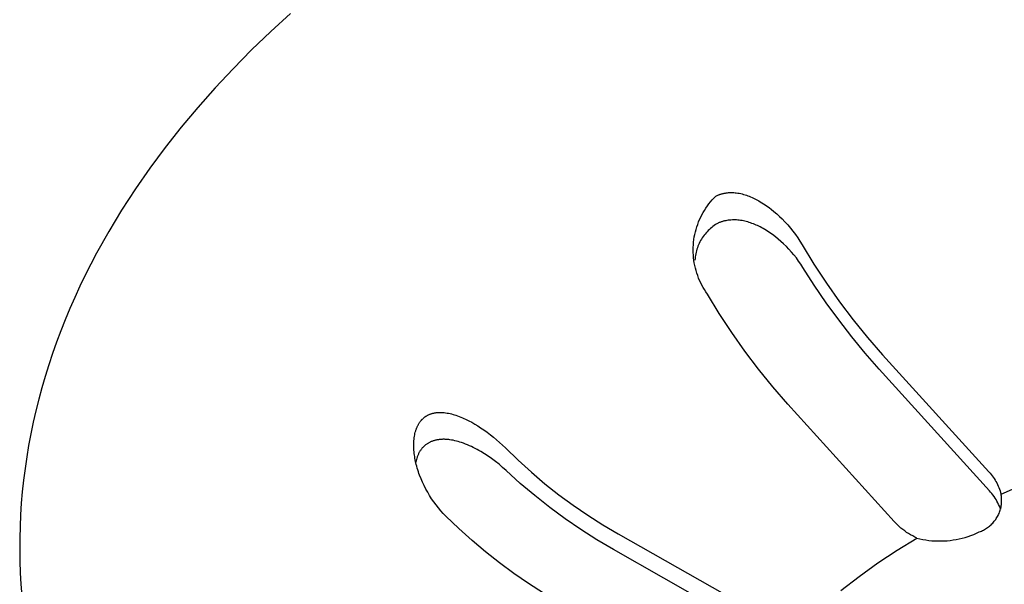
# Model space of a CAD drawing. Units: millimetres. Extents: x -711 to 752, y -721 to 860.
# Drawn here: x -509 to -489, y -532 to -521 of the extents above; entities that cross this region are included whole.
import ezdxf

# ---------------------------------------------------------------- set-up
doc = ezdxf.new("R2010")
doc.units = ezdxf.units.MM
doc.header["$MEASUREMENT"] = 0
doc.layers.add('Make2D$visible$lines', color=7, linetype='Continuous', true_color=0x000000)

msp = doc.modelspace()

# ---------------------------------------------------------------- linework, layer by layer
at = {"layer": 'Make2D$visible$lines', "color": 7, "true_color": 0xffffff}
for p, q in [((-503.166, -520.383), (-503.569, -520.75)), ((-503.569, -520.75), (-503.96, -521.125)), ((-503.96, -521.125), (-504.339, -521.508)), ((-504.339, -521.508), (-504.705, -521.898)), ((-504.705, -521.898), (-505.059, -522.296)), ((-505.059, -522.296), (-505.399, -522.702)), ((-505.399, -522.702), (-505.725, -523.114)), ((-505.725, -523.114), (-506.036, -523.533)), ((-506.036, -523.533), (-506.331, -523.959)), ((-506.331, -523.959), (-506.611, -524.39)), ((-494.567, -524.183), (-494.531, -524.144)), ((-494.531, -524.144), (-494.494, -524.106)), ((-494.494, -524.106), (-494.481, -524.1)), ((-494.481, -524.1), (-494.469, -524.094)), ((-494.469, -524.094), (-494.456, -524.088)), ((-494.456, -524.088), (-494.444, -524.083)), ((-494.444, -524.083), (-494.431, -524.078)), ((-494.431, -524.078), (-494.418, -524.073)), ((-494.418, -524.073), (-494.405, -524.069)), ((-494.405, -524.069), (-494.392, -524.064)), ((-494.392, -524.064), (-494.379, -524.06)), ((-494.379, -524.06), (-494.366, -524.057)), ((-494.366, -524.057), (-494.353, -524.053)), ((-494.353, -524.053), (-494.339, -524.05)), ((-494.339, -524.05), (-494.326, -524.048)), ((-494.326, -524.048), (-494.313, -524.045)), ((-494.313, -524.045), (-494.299, -524.043)), ((-494.299, -524.043), (-494.286, -524.041)), ((-494.286, -524.041), (-494.273, -524.039)), ((-494.273, -524.039), (-494.26, -524.038)), ((-494.26, -524.038), (-494.234, -524.035)), ((-494.234, -524.035), (-494.208, -524.034)), ((-494.208, -524.034), (-494.182, -524.034)), ((-494.182, -524.034), (-494.156, -524.034)), ((-494.156, -524.034), (-494.13, -524.035)), ((-494.13, -524.035), (-494.104, -524.037)), ((-494.104, -524.037), (-494.078, -524.04)), ((-494.078, -524.04), (-494.048, -524.044)), ((-494.048, -524.044), (-494.018, -524.049)), ((-494.018, -524.049), (-493.988, -524.055)), ((-493.988, -524.055), (-493.959, -524.062)), ((-493.959, -524.062), (-493.929, -524.07)), ((-493.929, -524.07), (-493.9, -524.078)), ((-493.9, -524.078), (-493.871, -524.088)), ((-493.871, -524.088), (-493.843, -524.098)), ((-493.843, -524.098), (-493.814, -524.108)), ((-493.814, -524.108), (-493.786, -524.12)), ((-493.786, -524.12), (-493.758, -524.132)), ((-493.758, -524.132), (-493.73, -524.145)), ((-493.73, -524.145), (-493.703, -524.158)), ((-493.703, -524.158), (-493.676, -524.172)), ((-494.726, -524.396), (-494.698, -524.351)), ((-494.698, -524.351), (-494.667, -524.307)), ((-494.667, -524.307), (-494.635, -524.265)), ((-494.635, -524.265), (-494.602, -524.223)), ((-494.602, -524.223), (-494.567, -524.183)), ((-493.676, -524.172), (-493.649, -524.186)), ((-493.649, -524.186), (-493.622, -524.201)), ((-493.622, -524.201), (-493.589, -524.22)), ((-493.589, -524.22), (-493.557, -524.24)), ((-493.557, -524.24), (-493.525, -524.26)), ((-493.525, -524.26), (-493.493, -524.281)), ((-493.493, -524.281), (-493.462, -524.302)), ((-493.462, -524.302), (-493.431, -524.324)), ((-493.431, -524.324), (-493.4, -524.347)), ((-493.4, -524.347), (-493.37, -524.37)), ((-493.37, -524.37), (-493.312, -524.418)), ((-506.611, -524.39), (-506.875, -524.828)), ((-494.826, -524.584), (-494.803, -524.536)), ((-494.803, -524.536), (-494.779, -524.488)), ((-494.779, -524.488), (-494.754, -524.441)), ((-494.754, -524.441), (-494.726, -524.396)), ((-493.312, -524.418), (-493.254, -524.468)), ((-493.254, -524.468), (-493.198, -524.519)), ((-493.198, -524.519), (-493.144, -524.572)), ((-493.144, -524.572), (-493.086, -524.632)), ((-494.898, -524.784), (-494.883, -524.733)), ((-494.883, -524.733), (-494.866, -524.683)), ((-494.866, -524.683), (-494.847, -524.633)), ((-494.847, -524.633), (-494.826, -524.584)), ((-494.605, -524.764), (-494.628, -524.786)), ((-494.58, -524.744), (-494.605, -524.764)), ((-494.555, -524.724), (-494.58, -524.744)), ((-494.529, -524.705), (-494.555, -524.724)), ((-494.502, -524.687), (-494.529, -524.705)), ((-494.475, -524.67), (-494.502, -524.687)), ((-494.463, -524.664), (-494.475, -524.67)), ((-494.45, -524.658), (-494.463, -524.664)), ((-494.438, -524.652), (-494.45, -524.658)), ((-494.425, -524.647), (-494.438, -524.652)), ((-494.413, -524.642), (-494.425, -524.647)), ((-494.4, -524.637), (-494.413, -524.642)), ((-494.387, -524.632), (-494.4, -524.637)), ((-494.374, -524.628), (-494.387, -524.632)), ((-494.361, -524.624), (-494.374, -524.628)), ((-494.348, -524.62), (-494.361, -524.624)), ((-494.335, -524.617), (-494.348, -524.62)), ((-494.322, -524.613), (-494.335, -524.617)), ((-494.308, -524.61), (-494.322, -524.613)), ((-494.295, -524.607), (-494.308, -524.61)), ((-494.268, -524.602), (-494.295, -524.607)), ((-494.241, -524.598), (-494.268, -524.602)), ((-494.214, -524.595), (-494.241, -524.598)), ((-494.187, -524.593), (-494.214, -524.595)), ((-494.159, -524.591), (-494.187, -524.593)), ((-494.132, -524.591), (-494.159, -524.591)), ((-494.105, -524.591), (-494.132, -524.591)), ((-494.077, -524.592), (-494.105, -524.591)), ((-494.05, -524.594), (-494.077, -524.592)), ((-494.02, -524.597), (-494.05, -524.594)), ((-493.991, -524.601), (-494.02, -524.597)), ((-493.961, -524.606), (-493.991, -524.601)), ((-493.932, -524.611), (-493.961, -524.606)), ((-493.903, -524.618), (-493.932, -524.611)), ((-493.874, -524.625), (-493.903, -524.618)), ((-493.845, -524.633), (-493.874, -524.625)), ((-493.816, -524.642), (-493.845, -524.633)), ((-493.788, -524.651), (-493.816, -524.642)), ((-493.759, -524.661), (-493.788, -524.651)), ((-493.731, -524.672), (-493.759, -524.661)), ((-493.703, -524.683), (-493.731, -524.672)), ((-493.676, -524.695), (-493.703, -524.683)), ((-493.648, -524.708), (-493.676, -524.695)), ((-493.621, -524.72), (-493.648, -524.708)), ((-493.594, -524.734), (-493.621, -524.72)), ((-493.561, -524.751), (-493.594, -524.734)), ((-493.529, -524.769), (-493.561, -524.751)), ((-493.496, -524.788), (-493.529, -524.769)), ((-493.086, -524.632), (-493.03, -524.694)), ((-493.03, -524.694), (-492.976, -524.757)), ((-492.976, -524.757), (-492.924, -524.822)), ((-506.875, -524.828), (-507.123, -525.27)), ((-494.942, -524.992), (-494.934, -524.939)), ((-494.934, -524.939), (-494.924, -524.887)), ((-494.924, -524.887), (-494.912, -524.835)), ((-494.912, -524.835), (-494.898, -524.784)), ((-494.772, -524.958), (-494.79, -524.985)), ((-494.754, -524.931), (-494.772, -524.958)), ((-494.736, -524.905), (-494.754, -524.931)), ((-494.716, -524.88), (-494.736, -524.905)), ((-494.695, -524.855), (-494.716, -524.88)), ((-494.674, -524.831), (-494.695, -524.855)), ((-494.651, -524.808), (-494.674, -524.831)), ((-494.628, -524.786), (-494.651, -524.808)), ((-493.465, -524.807), (-493.496, -524.788)), ((-493.433, -524.827), (-493.465, -524.807)), ((-493.402, -524.847), (-493.433, -524.827)), ((-493.372, -524.868), (-493.402, -524.847)), ((-493.341, -524.89), (-493.372, -524.868)), ((-493.282, -524.934), (-493.341, -524.89)), ((-493.224, -524.981), (-493.282, -524.934)), ((-492.924, -524.822), (-492.874, -524.888)), ((-492.874, -524.888), (-492.826, -524.956)), ((-492.826, -524.956), (-492.78, -525.026)), ((-494.957, -525.204), (-494.956, -525.151)), ((-494.956, -525.151), (-494.953, -525.098)), ((-494.953, -525.098), (-494.949, -525.045)), ((-494.949, -525.045), (-494.942, -524.992)), ((-494.871, -525.16), (-494.881, -525.19)), ((-494.86, -525.129), (-494.871, -525.16)), ((-494.848, -525.1), (-494.86, -525.129)), ((-494.835, -525.07), (-494.848, -525.1)), ((-494.821, -525.041), (-494.835, -525.07)), ((-494.806, -525.013), (-494.821, -525.041)), ((-494.79, -524.985), (-494.806, -525.013)), ((-493.168, -525.03), (-493.224, -524.981)), ((-493.113, -525.08), (-493.168, -525.03)), ((-493.058, -525.134), (-493.113, -525.08)), ((-493.004, -525.19), (-493.058, -525.134)), ((-492.78, -525.026), (-492.737, -525.097)), ((-492.737, -525.097), (-492.496, -525.493)), ((-507.123, -525.27), (-507.353, -525.718)), ((-494.956, -525.258), (-494.957, -525.204)), ((-494.954, -525.311), (-494.956, -525.258)), ((-494.949, -525.364), (-494.954, -525.311)), ((-494.943, -525.417), (-494.949, -525.364)), ((-494.915, -525.347), (-494.919, -525.379)), ((-494.91, -525.315), (-494.915, -525.347)), ((-494.905, -525.283), (-494.91, -525.315)), ((-494.898, -525.252), (-494.905, -525.283)), ((-494.89, -525.221), (-494.898, -525.252)), ((-494.881, -525.19), (-494.89, -525.221)), ((-492.952, -525.247), (-493.004, -525.19)), ((-492.902, -525.306), (-492.952, -525.247)), ((-492.854, -525.366), (-492.902, -525.306)), ((-492.808, -525.429), (-492.854, -525.366)), ((-494.934, -525.469), (-494.943, -525.417)), ((-494.924, -525.521), (-494.934, -525.469)), ((-494.912, -525.573), (-494.924, -525.521)), ((-494.919, -525.379), (-494.921, -525.411)), ((-494.899, -525.625), (-494.912, -525.573)), ((-492.764, -525.493), (-492.808, -525.429)), ((-492.722, -525.558), (-492.764, -525.493)), ((-492.489, -525.923), (-492.722, -525.558)), ((-492.496, -525.493), (-492.241, -525.881)), ((-507.353, -525.718), (-507.462, -525.943)), ((-494.883, -525.676), (-494.899, -525.625)), ((-494.866, -525.726), (-494.883, -525.676)), ((-494.847, -525.776), (-494.866, -525.726)), ((-494.826, -525.825), (-494.847, -525.776)), ((-507.462, -525.943), (-507.566, -526.17)), ((-494.804, -525.873), (-494.826, -525.825)), ((-494.78, -525.921), (-494.804, -525.873)), ((-494.754, -525.967), (-494.78, -525.921)), ((-494.727, -526.013), (-494.754, -525.967)), ((-492.245, -526.281), (-492.489, -525.923)), ((-492.241, -525.881), (-491.974, -526.26)), ((-507.566, -526.17), (-507.666, -526.397)), ((-494.698, -526.058), (-494.727, -526.013)), ((-494.668, -526.102), (-494.698, -526.058)), ((-494.426, -526.498), (-494.668, -526.102)), ((-491.991, -526.631), (-492.245, -526.281)), ((-491.974, -526.26), (-491.694, -526.63)), ((-507.666, -526.397), (-507.762, -526.626)), ((-494.172, -526.886), (-494.426, -526.498)), ((-507.762, -526.626), (-507.852, -526.855)), ((-491.726, -526.974), (-491.991, -526.631)), ((-491.694, -526.63), (-491.402, -526.99)), ((-507.852, -526.855), (-507.939, -527.085)), ((-493.905, -527.266), (-494.172, -526.886)), ((-491.451, -527.309), (-491.726, -526.974)), ((-507.939, -527.085), (-508.021, -527.317)), ((-491.402, -526.99), (-491.098, -527.341)), ((-508.021, -527.317), (-508.098, -527.548)), ((-493.625, -527.636), (-493.905, -527.266)), ((-491.166, -527.635), (-491.451, -527.309)), ((-491.098, -527.341), (-488.928, -529.73)), ((-508.098, -527.548), (-508.17, -527.781)), ((-508.17, -527.781), (-508.238, -528.014)), ((-493.333, -527.997), (-493.625, -527.636)), ((-488.917, -530.112), (-491.166, -527.635)), ((-508.238, -528.014), (-508.302, -528.248)), ((-493.029, -528.348), (-493.333, -527.997)), ((-508.302, -528.248), (-508.36, -528.482)), ((-490.859, -530.74), (-493.029, -528.348)), ((-508.36, -528.482), (-508.414, -528.717)), ((-500.399, -528.589), (-500.391, -528.584)), ((-500.391, -528.584), (-500.381, -528.579)), ((-500.381, -528.579), (-500.371, -528.573)), ((-500.371, -528.573), (-500.361, -528.568)), ((-500.361, -528.568), (-500.351, -528.563)), ((-500.351, -528.563), (-500.341, -528.559)), ((-500.341, -528.559), (-500.33, -528.554)), ((-500.33, -528.554), (-500.32, -528.55)), ((-500.32, -528.55), (-500.309, -528.546)), ((-500.309, -528.546), (-500.299, -528.543)), ((-500.299, -528.543), (-500.288, -528.539)), ((-500.288, -528.539), (-500.277, -528.536)), ((-500.277, -528.536), (-500.266, -528.533)), ((-500.266, -528.533), (-500.255, -528.53)), ((-500.255, -528.53), (-500.244, -528.528)), ((-500.244, -528.528), (-500.233, -528.526)), ((-500.233, -528.526), (-500.222, -528.524)), ((-500.222, -528.524), (-500.21, -528.522)), ((-500.21, -528.522), (-500.198, -528.52)), ((-500.198, -528.52), (-500.187, -528.519)), ((-500.187, -528.519), (-500.175, -528.518)), ((-500.175, -528.518), (-500.164, -528.517)), ((-500.164, -528.517), (-500.152, -528.516)), ((-500.152, -528.516), (-500.14, -528.516)), ((-500.14, -528.516), (-500.129, -528.515)), ((-500.129, -528.515), (-500.105, -528.515)), ((-500.105, -528.515), (-500.082, -528.516)), ((-500.082, -528.516), (-500.058, -528.518)), ((-500.058, -528.518), (-500.035, -528.52)), ((-500.035, -528.52), (-500.005, -528.523)), ((-500.005, -528.523), (-499.974, -528.528)), ((-499.974, -528.528), (-499.944, -528.534)), ((-499.944, -528.534), (-499.914, -528.541)), ((-499.914, -528.541), (-499.884, -528.548)), ((-499.884, -528.548), (-499.854, -528.556)), ((-499.854, -528.556), (-499.825, -528.565)), ((-499.825, -528.565), (-499.795, -528.575)), ((-499.795, -528.575), (-499.762, -528.586)), ((-499.762, -528.586), (-499.729, -528.598)), ((-508.414, -528.717), (-508.463, -528.952)), ((-500.578, -528.796), (-500.572, -528.785)), ((-500.572, -528.785), (-500.567, -528.775)), ((-500.567, -528.775), (-500.561, -528.764)), ((-500.561, -528.764), (-500.555, -528.754)), ((-500.555, -528.754), (-500.549, -528.744)), ((-500.549, -528.744), (-500.543, -528.734)), ((-500.543, -528.734), (-500.536, -528.724)), ((-500.536, -528.724), (-500.529, -528.714)), ((-500.529, -528.714), (-500.522, -528.704)), ((-500.522, -528.704), (-500.515, -528.695)), ((-500.515, -528.695), (-500.508, -528.686)), ((-500.508, -528.686), (-500.5, -528.677)), ((-500.5, -528.677), (-500.494, -528.67)), ((-500.494, -528.67), (-500.488, -528.663)), ((-500.488, -528.663), (-500.482, -528.657)), ((-500.482, -528.657), (-500.476, -528.65)), ((-500.476, -528.65), (-500.469, -528.644)), ((-500.469, -528.644), (-500.463, -528.638)), ((-500.463, -528.638), (-500.456, -528.632)), ((-500.456, -528.632), (-500.449, -528.626)), ((-500.449, -528.626), (-500.442, -528.62)), ((-500.442, -528.62), (-500.435, -528.615)), ((-500.435, -528.615), (-500.428, -528.609)), ((-500.428, -528.609), (-500.421, -528.604)), ((-500.421, -528.604), (-500.414, -528.599)), ((-500.414, -528.599), (-500.406, -528.594)), ((-500.406, -528.594), (-500.399, -528.589)), ((-499.729, -528.598), (-499.696, -528.611)), ((-499.696, -528.611), (-499.663, -528.625)), ((-499.663, -528.625), (-499.631, -528.639)), ((-499.631, -528.639), (-499.599, -528.654)), ((-499.599, -528.654), (-499.535, -528.685)), ((-499.535, -528.685), (-499.473, -528.718)), ((-499.473, -528.718), (-499.411, -528.753)), ((-499.411, -528.753), (-499.35, -528.79)), ((-508.463, -528.952), (-508.507, -529.188)), ((-500.64, -529.003), (-500.635, -528.975)), ((-500.635, -528.975), (-500.63, -528.948)), ((-500.63, -528.948), (-500.623, -528.92)), ((-500.623, -528.92), (-500.619, -528.906)), ((-500.619, -528.906), (-500.615, -528.893)), ((-500.615, -528.893), (-500.611, -528.879)), ((-500.611, -528.879), (-500.607, -528.866)), ((-500.607, -528.866), (-500.602, -528.853)), ((-500.602, -528.853), (-500.597, -528.84)), ((-500.597, -528.84), (-500.592, -528.829)), ((-500.592, -528.829), (-500.588, -528.818)), ((-500.588, -528.818), (-500.583, -528.807)), ((-500.583, -528.807), (-500.578, -528.796)), ((-499.35, -528.79), (-499.291, -528.828)), ((-499.291, -528.828), (-499.223, -528.874)), ((-499.223, -528.874), (-499.157, -528.921)), ((-499.157, -528.921), (-499.092, -528.971)), ((-499.092, -528.971), (-499.028, -529.021)), ((-508.507, -529.188), (-508.547, -529.424)), ((-500.655, -529.19), (-500.654, -529.157)), ((-500.654, -529.222), (-500.655, -529.19)), ((-500.654, -529.157), (-500.653, -529.124)), ((-500.653, -529.124), (-500.651, -529.092)), ((-500.651, -529.092), (-500.648, -529.059)), ((-500.648, -529.059), (-500.644, -529.031)), ((-500.644, -529.031), (-500.64, -529.003)), ((-500.422, -529.185), (-500.433, -529.194)), ((-500.412, -529.177), (-500.422, -529.185)), ((-500.401, -529.169), (-500.412, -529.177)), ((-500.39, -529.161), (-500.401, -529.169)), ((-500.379, -529.154), (-500.39, -529.161)), ((-500.368, -529.147), (-500.379, -529.154)), ((-500.357, -529.14), (-500.368, -529.147)), ((-500.345, -529.134), (-500.357, -529.14)), ((-500.334, -529.127), (-500.345, -529.134)), ((-500.322, -529.122), (-500.334, -529.127)), ((-500.31, -529.116), (-500.322, -529.122)), ((-500.297, -529.111), (-500.31, -529.116)), ((-500.285, -529.106), (-500.297, -529.111)), ((-500.273, -529.101), (-500.285, -529.106)), ((-500.26, -529.097), (-500.273, -529.101)), ((-500.247, -529.093), (-500.26, -529.097)), ((-500.235, -529.089), (-500.247, -529.093)), ((-500.222, -529.086), (-500.235, -529.089)), ((-500.209, -529.082), (-500.222, -529.086)), ((-500.196, -529.08), (-500.209, -529.082)), ((-500.181, -529.077), (-500.196, -529.08)), ((-500.166, -529.074), (-500.181, -529.077)), ((-500.151, -529.072), (-500.166, -529.074)), ((-500.136, -529.07), (-500.151, -529.072)), ((-500.121, -529.068), (-500.136, -529.07)), ((-500.106, -529.067), (-500.121, -529.068)), ((-500.091, -529.066), (-500.106, -529.067)), ((-500.076, -529.065), (-500.091, -529.066)), ((-500.061, -529.064), (-500.076, -529.065)), ((-500.046, -529.064), (-500.061, -529.064)), ((-500.031, -529.064), (-500.046, -529.064)), ((-500.016, -529.065), (-500.031, -529.064)), ((-499.986, -529.066), (-500.016, -529.065)), ((-499.956, -529.069), (-499.986, -529.066)), ((-499.938, -529.071), (-499.956, -529.069)), ((-499.921, -529.073), (-499.938, -529.071)), ((-499.886, -529.079), (-499.921, -529.073)), ((-499.852, -529.085), (-499.886, -529.079)), ((-499.817, -529.093), (-499.852, -529.085)), ((-499.783, -529.101), (-499.817, -529.093)), ((-499.749, -529.11), (-499.783, -529.101)), ((-499.715, -529.121), (-499.749, -529.11)), ((-499.682, -529.132), (-499.715, -529.121)), ((-499.641, -529.146), (-499.682, -529.132)), ((-499.6, -529.161), (-499.641, -529.146)), ((-499.56, -529.178), (-499.6, -529.161)), ((-499.519, -529.195), (-499.56, -529.178)), ((-499.028, -529.021), (-498.966, -529.074)), ((-498.966, -529.074), (-498.905, -529.128)), ((-498.905, -529.128), (-498.845, -529.183)), ((-498.845, -529.183), (-498.786, -529.24)), ((-500.653, -529.255), (-500.654, -529.222)), ((-500.651, -529.288), (-500.653, -529.255)), ((-500.648, -529.32), (-500.651, -529.288)), ((-500.645, -529.353), (-500.648, -529.32)), ((-500.641, -529.385), (-500.645, -529.353)), ((-500.636, -529.417), (-500.641, -529.385)), ((-500.567, -529.38), (-500.573, -529.394)), ((-500.561, -529.367), (-500.567, -529.38)), ((-500.555, -529.355), (-500.561, -529.367)), ((-500.549, -529.342), (-500.555, -529.355)), ((-500.542, -529.329), (-500.549, -529.342)), ((-500.535, -529.317), (-500.542, -529.329)), ((-500.528, -529.306), (-500.535, -529.317)), ((-500.521, -529.294), (-500.528, -529.306)), ((-500.513, -529.283), (-500.521, -529.294)), ((-500.505, -529.273), (-500.513, -529.283)), ((-500.497, -529.262), (-500.505, -529.273)), ((-500.489, -529.251), (-500.497, -529.262)), ((-500.48, -529.241), (-500.489, -529.251)), ((-500.471, -529.231), (-500.48, -529.241)), ((-500.462, -529.222), (-500.471, -529.231)), ((-500.452, -529.212), (-500.462, -529.222)), ((-500.443, -529.203), (-500.452, -529.212)), ((-500.433, -529.194), (-500.443, -529.203)), ((-499.48, -529.213), (-499.519, -529.195)), ((-499.441, -529.232), (-499.48, -529.213)), ((-499.402, -529.251), (-499.441, -529.232)), ((-499.363, -529.271), (-499.402, -529.251)), ((-499.325, -529.292), (-499.363, -529.271)), ((-499.287, -529.314), (-499.325, -529.292)), ((-499.213, -529.359), (-499.287, -529.314)), ((-499.14, -529.407), (-499.213, -529.359)), ((-498.786, -529.24), (-498.526, -529.492)), ((-508.547, -529.424), (-508.581, -529.66)), ((-500.63, -529.45), (-500.636, -529.417)), ((-500.624, -529.482), (-500.63, -529.45)), ((-500.618, -529.514), (-500.624, -529.482)), ((-500.603, -529.578), (-500.618, -529.514)), ((-500.608, -529.502), (-500.614, -529.53)), ((-500.601, -529.474), (-500.608, -529.502)), ((-500.593, -529.615), (-500.603, -529.578)), ((-500.592, -529.447), (-500.601, -529.474)), ((-500.588, -529.434), (-500.592, -529.447)), ((-500.583, -529.42), (-500.588, -529.434)), ((-500.578, -529.407), (-500.583, -529.42)), ((-500.573, -529.394), (-500.578, -529.407)), ((-499.069, -529.457), (-499.14, -529.407)), ((-498.991, -529.514), (-499.069, -529.457)), ((-498.915, -529.574), (-498.991, -529.514)), ((-498.842, -529.637), (-498.915, -529.574)), ((-498.526, -529.492), (-498.257, -529.735)), ((-508.581, -529.66), (-508.611, -529.896)), ((-500.583, -529.652), (-500.593, -529.615)), ((-500.572, -529.689), (-500.583, -529.652)), ((-500.56, -529.725), (-500.572, -529.689)), ((-500.548, -529.762), (-500.56, -529.725)), ((-500.535, -529.798), (-500.548, -529.762)), ((-498.77, -529.702), (-498.842, -529.637)), ((-498.482, -529.962), (-498.77, -529.702)), ((-498.257, -529.735), (-497.98, -529.969)), ((-488.928, -529.73), (-488.905, -529.755)), ((-488.905, -529.755), (-488.883, -529.782)), ((-488.883, -529.782), (-488.862, -529.809)), ((-508.611, -529.896), (-508.636, -530.132)), ((-500.507, -529.869), (-500.535, -529.798)), ((-500.476, -529.94), (-500.507, -529.869)), ((-500.443, -530.009), (-500.476, -529.94)), ((-498.185, -530.213), (-498.482, -529.962)), ((-497.98, -529.969), (-497.695, -530.193)), ((-488.862, -529.809), (-488.841, -529.837)), ((-488.841, -529.837), (-488.821, -529.865)), ((-488.821, -529.865), (-488.803, -529.894)), ((-488.803, -529.894), (-488.785, -529.924)), ((-488.785, -529.924), (-488.768, -529.954)), ((-488.768, -529.954), (-488.753, -529.985)), ((-488.753, -529.985), (-488.738, -530.017)), ((-488.681, -530.18), (-488.102, -529.929)), ((-508.636, -530.132), (-508.656, -530.369)), ((-500.408, -530.078), (-500.443, -530.009)), ((-500.371, -530.145), (-500.408, -530.078)), ((-500.332, -530.211), (-500.371, -530.145)), ((-497.695, -530.193), (-497.403, -530.407)), ((-488.892, -530.141), (-488.917, -530.112)), ((-488.868, -530.17), (-488.892, -530.141)), ((-488.846, -530.199), (-488.868, -530.17)), ((-488.738, -530.017), (-488.725, -530.048)), ((-488.725, -530.048), (-488.712, -530.081)), ((-488.712, -530.081), (-488.701, -530.113)), ((-488.701, -530.113), (-488.69, -530.146)), ((-488.69, -530.146), (-488.681, -530.18)), ((-488.677, -530.203), (-488.681, -530.18)), ((-508.656, -530.369), (-508.672, -530.605)), ((-500.29, -530.276), (-500.332, -530.211)), ((-500.247, -530.339), (-500.29, -530.276)), ((-500.201, -530.401), (-500.247, -530.339)), ((-497.88, -530.453), (-498.185, -530.213)), ((-488.824, -530.23), (-488.846, -530.199)), ((-488.803, -530.261), (-488.824, -530.23)), ((-488.783, -530.293), (-488.803, -530.261)), ((-488.765, -530.325), (-488.783, -530.293)), ((-488.747, -530.359), (-488.765, -530.325)), ((-488.731, -530.392), (-488.747, -530.359)), ((-488.715, -530.426), (-488.731, -530.392)), ((-488.673, -530.226), (-488.677, -530.203)), ((-488.676, -530.415), (-488.673, -530.392)), ((-488.671, -530.25), (-488.673, -530.226)), ((-488.673, -530.392), (-488.671, -530.368)), ((-488.669, -530.273), (-488.671, -530.25)), ((-488.671, -530.368), (-488.669, -530.344)), ((-488.668, -530.297), (-488.669, -530.273)), ((-488.669, -530.344), (-488.668, -530.321)), ((-488.668, -530.321), (-488.668, -530.297)), ((-500.153, -530.462), (-500.201, -530.401)), ((-500.104, -530.521), (-500.153, -530.462)), ((-500.052, -530.578), (-500.104, -530.521)), ((-500.025, -530.606), (-500.052, -530.578)), ((-497.567, -530.684), (-497.88, -530.453)), ((-497.403, -530.407), (-497.103, -530.612)), ((-488.731, -530.596), (-488.721, -530.574)), ((-488.721, -530.574), (-488.713, -530.552)), ((-488.701, -530.461), (-488.715, -530.426)), ((-488.713, -530.552), (-488.705, -530.53)), ((-488.705, -530.53), (-488.697, -530.507)), ((-488.688, -530.496), (-488.701, -530.461)), ((-488.697, -530.507), (-488.691, -530.484)), ((-488.691, -530.484), (-488.685, -530.462)), ((-488.685, -530.462), (-488.68, -530.438)), ((-488.68, -530.438), (-488.676, -530.415)), ((-508.672, -530.605), (-508.682, -530.842)), ((-499.998, -530.633), (-500.025, -530.606)), ((-499.737, -530.885), (-499.998, -530.633)), ((-497.247, -530.903), (-497.567, -530.684)), ((-497.103, -530.612), (-496.797, -530.806)), ((-490.827, -530.775), (-490.859, -530.74)), ((-490.792, -530.809), (-490.827, -530.775)), ((-488.883, -530.805), (-488.866, -530.789)), ((-488.866, -530.789), (-488.849, -530.772)), ((-488.849, -530.772), (-488.833, -530.754)), ((-488.833, -530.754), (-488.818, -530.736)), ((-488.818, -530.736), (-488.804, -530.717)), ((-488.804, -530.717), (-488.79, -530.698)), ((-488.79, -530.698), (-488.777, -530.679)), ((-488.777, -530.679), (-488.764, -530.658)), ((-488.764, -530.658), (-488.752, -530.638)), ((-488.752, -530.638), (-488.741, -530.617)), ((-488.741, -530.617), (-488.731, -530.596)), ((-508.682, -530.842), (-508.688, -531.078)), ((-499.467, -531.127), (-499.737, -530.885)), ((-496.919, -531.112), (-497.247, -530.903)), ((-496.797, -530.806), (-496.485, -530.99)), ((-496.485, -530.99), (-493.437, -532.718)), ((-490.757, -530.842), (-490.792, -530.809)), ((-490.721, -530.874), (-490.757, -530.842)), ((-490.684, -530.904), (-490.721, -530.874)), ((-490.645, -530.933), (-490.684, -530.904)), ((-490.606, -530.961), (-490.645, -530.933)), ((-490.565, -530.987), (-490.606, -530.961)), ((-490.524, -531.012), (-490.565, -530.987)), ((-489.237, -531.002), (-489.18, -530.978)), ((-489.18, -530.978), (-489.124, -530.951)), ((-489.124, -530.951), (-489.102, -530.943)), ((-489.102, -530.943), (-489.08, -530.934)), ((-489.08, -530.934), (-489.058, -530.925)), ((-489.058, -530.925), (-489.037, -530.914)), ((-489.037, -530.914), (-489.016, -530.903)), ((-489.016, -530.903), (-488.995, -530.891)), ((-488.995, -530.891), (-488.975, -530.878)), ((-488.975, -530.878), (-488.956, -530.865)), ((-488.956, -530.865), (-488.937, -530.851)), ((-488.937, -530.851), (-488.918, -530.837)), ((-488.918, -530.837), (-488.9, -530.821)), ((-488.9, -530.821), (-488.883, -530.805)), ((-508.688, -531.078), (-508.689, -531.314)), ((-499.19, -531.361), (-499.467, -531.127)), ((-496.585, -531.31), (-496.919, -531.112)), ((-490.797, -531.324), (-490.396, -531.078)), ((-490.482, -531.035), (-490.524, -531.012)), ((-490.44, -531.057), (-490.482, -531.035)), ((-490.396, -531.078), (-490.44, -531.057)), ((-490.396, -531.078), (-490.336, -531.092)), ((-490.336, -531.092), (-490.275, -531.105)), ((-490.275, -531.105), (-490.214, -531.116)), ((-490.214, -531.116), (-490.152, -531.124)), ((-490.152, -531.124), (-490.09, -531.131)), ((-490.09, -531.131), (-490.028, -531.135)), ((-490.028, -531.135), (-489.966, -531.137)), ((-489.966, -531.137), (-489.904, -531.137)), ((-489.904, -531.137), (-489.842, -531.135)), ((-489.842, -531.135), (-489.78, -531.131)), ((-489.78, -531.131), (-489.718, -531.125)), ((-489.718, -531.125), (-489.656, -531.117)), ((-489.656, -531.117), (-489.595, -531.107)), ((-489.595, -531.107), (-489.534, -531.094)), ((-489.534, -531.094), (-489.473, -531.08)), ((-489.473, -531.08), (-489.413, -531.063)), ((-489.413, -531.063), (-489.354, -531.045)), ((-489.354, -531.045), (-489.295, -531.024)), ((-489.295, -531.024), (-489.237, -531.002)), ((-508.689, -531.314), (-508.686, -531.55)), ((-498.905, -531.586), (-499.19, -531.361)), ((-493.424, -533.101), (-496.585, -531.31)), ((-491.19, -531.585), (-490.797, -531.324)), ((-508.686, -531.55), (-508.677, -531.785)), ((-498.612, -531.801), (-498.905, -531.586)), ((-491.573, -531.858), (-491.19, -531.585)), ((-508.677, -531.785), (-508.664, -532.02)), ((-498.313, -532.006), (-498.612, -531.801)), ((-491.947, -532.145), (-491.573, -531.858)), ((-508.664, -532.02), (-508.646, -532.255)), ((-498.007, -532.201), (-498.313, -532.006))]:
    msp.add_line(p, q, dxfattribs=at)

doc.saveas('drawing.dxf')
